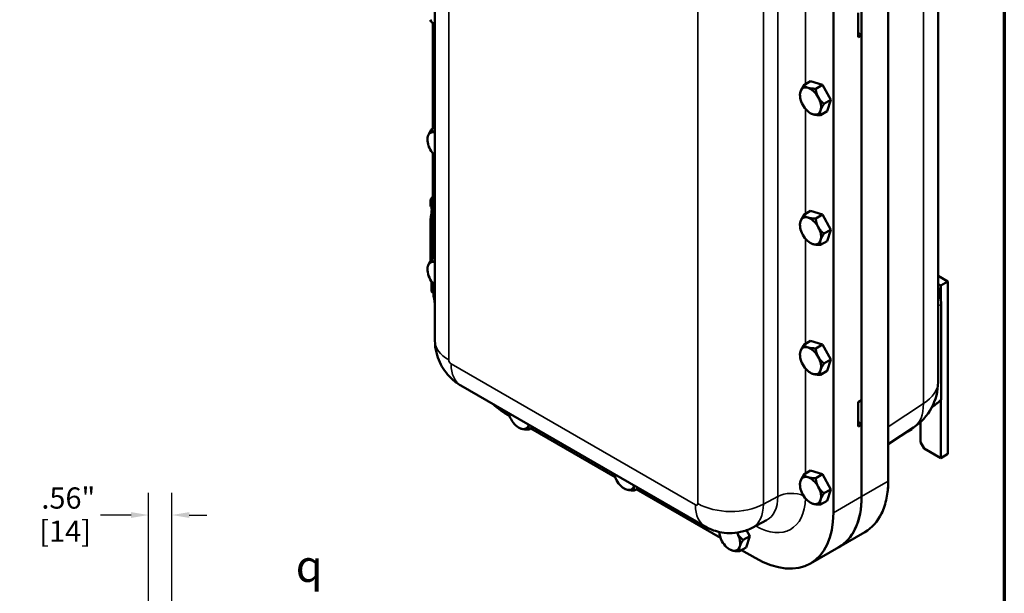
# Model space of a CAD drawing. Units: inches. Extents: x 0.6 to 93, y 0.6 to 71.7.
# Drawn here: x 68.2 to 91.9, y 45.1 to 58.9 of the extents above; entities that cross this region are included whole.
import ezdxf

# ---------------------------------------------------------------- set-up
doc = ezdxf.new("R2010")
doc.units = ezdxf.units.IN
doc.header["$LTSCALE"] = 4.255319
doc.header["$MEASUREMENT"] = 0
for name, color, linetype, lineweight in [('Border (ANSI)', 7, 'Continuous', 70), ('Dimension (ANSI)', 7, 'Continuous', 25), ('Symbol (ANSI)', 7, 'Continuous', 25), ('Visible (ANSI)', 7, 'Continuous', 50), ('Visible Narrow (ANSI)', 7, 'Continuous', 35)]:
    doc.layers.add(name, color=color, linetype=linetype, lineweight=lineweight)
doc.styles.add('Note Text (ANSI)', font='tahoma.ttf')
doc.dimstyles.new('Default (ANSI)', dxfattribs={"dimscale": 4.255319, "dimtxt": 0.12, "dimasz": 0.098425, "dimexe": 0.125, "dimexo": 0.0625, "dimgap": 0.031496, "dimtad": 0, "dimtih": 1, "dimtoh": 1, "dimrnd": 1e-08, "dimzin": 4, "dimdsep": 46, "dimtxsty": 'Note Text (ANSI)', "dimcen": 0.09, "dimdle": 0.393701, "dimclrd": 256, "dimclre": 256, "dimclrt": 256, "dimadec": 0, "dimazin": 1, "dimtfac": 1, "dimtofl": 0, "dimtmove": 0, "dimatfit": 3, "dimfxl": 1, "dimtolj": 1, "dimtzin": 4, "dimlwd": -1, "dimlwe": -1, "dimarcsym": 0})

# ---------------------------------------------------------------- blocks, each defined once
blk = doc.blocks.new('Borders Default Border')
at = {"layer": 'Border (ANSI)', "flags": 128}
blk.add_lwpolyline([(0.3937, 0.3937), (0.3937, 16.6063), (21.6063, 16.6063), (21.6063, 0.3937), (0.3937, 0.3937)], dxfattribs=at)
blk = doc.blocks.new('*D29')
at = {"layer": 'Defpoints', "color": 0, "transparency": 16777216}
for p in [(71.899, 46.951), (71.336, 44.27), (71.899, 44.27)]:
    blk.add_point(p, dxfattribs=at)
at = {"layer": 'Dimension (ANSI)', "transparency": 16777216}
for p, q in [((71.336, 44.536), (71.336, 47.483)), ((71.899, 44.536), (71.899, 47.483)), ((70.917, 46.951), (70.18, 46.951)), ((72.317, 46.951), (72.736, 46.951))]:
    blk.add_line(p, q, dxfattribs=at)
for points in [[(70.917, 47.021), (70.917, 46.881), (71.336, 46.951)], [(72.317, 47.021), (72.317, 46.881), (71.899, 46.951)]]:
    blk.add_solid(points, dxfattribs=at)
at = {"layer": 'Dimension (ANSI)', "transparency": 16777216, "attachment_point": 2, "style": 'Note Text (ANSI)'}
for s, insert, char_height in [('\\A1; \\fTahoma|b0|i0;\\H0.5106;.56"', (69.326, 47.616), 0.51064), ('\\A1;[14]', (69.326, 46.817), 0.5106)]:
    blk.add_mtext(s, dxfattribs=dict(at, insert=insert, char_height=char_height))

msp = doc.modelspace()

# ---------------------------------------------------------------- linework, layer by layer
at = {"layer": 'Visible (ANSI)'}
for p, q in [((78.232, 64.59), (78.232, 51.153)), ((90.346, 63.285), (90.346, 50.154)), ((89.148, 47.797), (89.148, 61.189)), ((89.148, 61.182), (89.148, 47.789)), ((88.506, 60.834), (88.506, 47.396)), ((87.826, 47.004), (87.826, 60.44)), ((88.421, 58.459), (88.421, 59.046)), ((78.178, 58.794), (78.178, 56.253)), ((88.506, 58.508), (88.421, 58.459)), ((88.506, 49.721), (88.506, 58.508)), ((87.277, 57.401), (87.115, 57.308)), ((87.562, 57.313), (87.277, 57.401)), ((87.562, 57.313), (87.401, 57.219)), ((87.762, 56.95), (87.562, 57.313)), ((87.022, 57.069), (87.022, 57.082)), ((87.762, 56.95), (87.6, 56.856)), ((87.676, 56.675), (87.762, 56.95)), ((87.676, 56.675), (87.515, 56.582)), ((87.276, 56.629), (87.282, 56.625)), ((78.232, 56.284), (78.144, 56.233)), ((78.051, 55.994), (78.051, 56.007)), ((78.178, 55.667), (78.178, 53.126)), ((78.128, 54.524), (78.128, 54.399)), ((78.128, 54.063), (78.128, 53.645)), ((78.141, 54.109), (78.141, 53.229)), ((78.178, 54.137), (78.15, 54.121)), ((78.15, 54.096), (78.178, 54.08)), ((87.277, 54.274), (87.115, 54.181)), ((87.562, 54.186), (87.277, 54.274)), ((87.562, 54.186), (87.401, 54.092)), ((87.762, 53.823), (87.562, 54.186)), ((87.022, 53.942), (87.022, 53.955)), ((87.762, 53.823), (87.6, 53.729)), ((87.676, 53.548), (87.762, 53.823)), ((78.128, 53.08), (78.128, 53.645)), ((87.276, 53.502), (87.282, 53.498)), ((87.676, 53.548), (87.515, 53.455)), ((78.232, 53.157), (78.144, 53.106)), ((78.15, 53.217), (78.15, 53.109)), ((78.051, 52.867), (78.051, 52.88)), ((90.581, 52.575), (90.346, 52.711)), ((78.15, 52.578), (78.15, 52.338)), ((90.346, 52.515), (90.412, 52.477)), ((90.581, 52.575), (90.412, 52.477)), ((90.412, 52.477), (90.412, 52.153)), ((90.581, 48.422), (90.581, 52.575)), ((78.15, 52.338), (78.191, 52.314)), ((90.419, 49.732), (90.419, 52.035)), ((87.277, 51.147), (87.115, 51.054)), ((87.562, 51.059), (87.277, 51.147)), ((87.562, 51.059), (87.401, 50.965)), ((87.762, 50.696), (87.562, 51.059)), ((87.022, 50.815), (87.022, 50.828)), ((87.762, 50.696), (87.6, 50.602)), ((87.676, 50.421), (87.762, 50.696)), ((87.276, 50.375), (87.282, 50.371)), ((87.676, 50.421), (87.515, 50.328)), ((78.858, 50.07), (84.739, 46.674)), ((88.421, 49.673), (88.506, 49.721)), ((88.421, 49.086), (88.421, 49.673)), ((90.412, 49.717), (90.412, 48.324)), ((88.506, 49.135), (88.421, 49.086)), ((88.506, 47.397), (88.506, 49.135)), ((89.925, 49.189), (89.925, 48.703)), ((80.251, 49.056), (80.258, 49.052)), ((80.593, 49.068), (80.491, 49.009)), ((80.539, 49.037), (82.57, 47.864)), ((89.755, 49.056), (89.148, 48.655)), ((89.714, 49.02), (89.617, 48.965)), ((89.714, 49.028), (89.714, 49.02)), ((90.01, 48.556), (89.925, 48.703)), ((90.412, 48.324), (90.01, 48.556)), ((90.581, 48.422), (90.412, 48.324)), ((87.277, 48.02), (87.115, 47.927)), ((87.562, 47.932), (87.277, 48.02)), ((87.562, 47.932), (87.401, 47.838)), ((87.762, 47.569), (87.562, 47.932)), ((87.022, 47.688), (87.022, 47.701)), ((82.79, 47.59), (82.797, 47.586)), ((83.132, 47.602), (83.029, 47.543)), ((83.078, 47.571), (85.109, 46.398)), ((87.762, 47.569), (87.6, 47.475)), ((87.676, 47.294), (87.762, 47.569)), ((87.276, 47.248), (87.282, 47.244)), ((87.676, 47.294), (87.515, 47.201)), ((85.873, 46.646), (86.217, 46.825)), ((85.816, 46.445), (85.738, 46.586)), ((87.955, 46.177), (88.587, 46.542)), ((85.816, 46.445), (85.654, 46.351)), ((85.73, 46.171), (85.816, 46.445)), ((85.329, 46.124), (85.336, 46.121)), ((85.73, 46.171), (85.568, 46.077)), ((85.616, 46.105), (85.943, 45.917)), ((87.954, 46.178), (87.274, 45.785))]:
    msp.add_line(p, q, dxfattribs=at)
msp.add_arc((89.03, 50.154), 1.316, 303.4613, 0, dxfattribs=at)
for centre, major_axis, start_param, end_param in [((78.305, 58.974), (-0.18, 0.311), 1.535704, 2.064831), ((88.506, 58.704), (0.12, -0.207), 4.974188, 5.497787), ((87.276, 56.922), (-0.18, 0.311), 0.488506, 1.535704), ((87.276, 56.922), (-0.18, 0.311), 5.724494, 6.771691), ((87.276, 56.922), (0.18, -0.311), 1.535704, 2.582901), ((87.276, 56.922), (0.18, -0.311), 0.488506, 1.535704), ((87.276, 56.922), (-0.18, 0.311), 1.535704, 2.582901), ((87.276, 56.922), (0.18, -0.311), 5.724494, 6.771691), ((78.305, 55.847), (-0.18, 0.311), 5.789151, 6.771691), ((78.305, 55.847), (-0.18, 0.311), 0.488506, 1.535704), ((78.305, 55.847), (-0.18, 0.311), 1.535704, 2.064831), ((78.425, 54.524), (-0.297, 0), 5.691999, 6.874371), ((78.171, 54.109), (-0.0299, 0), 5.497787, 7.068583), ((87.276, 53.795), (-0.18, 0.311), 5.724494, 6.771691), ((87.276, 53.795), (0.18, -0.311), 1.535704, 2.582901), ((87.276, 53.795), (-0.18, 0.311), 0.488506, 1.535704), ((87.276, 53.795), (0.18, -0.311), 0.488506, 1.535704), ((78.425, 53.645), (-0.297, 0), 0, 0.301012), ((78.425, 53.645), (-0.297, 0), 0, 0.301012), ((87.276, 53.795), (-0.18, 0.311), 1.535704, 2.582901), ((87.276, 53.795), (0.18, -0.311), 5.724494, 6.771691), ((78.171, 53.229), (-0.0299, 0), 0, 0.777398), ((78.305, 52.72), (-0.18, 0.311), 0.488506, 1.535704), ((78.305, 52.72), (-0.18, 0.311), 5.789151, 6.771691), ((78.305, 52.72), (-0.18, 0.311), 1.535704, 2.064831), ((80.061, 51.487), (1.331, -2.306), 3.942707, 4.167084), ((89.735, 52.43), (-0.484, 0.838), 3.926991, 4.392799), ((78.171, 52.35), (0.0299, 0), 3.918991, 3.926991), ((87.276, 50.668), (-0.18, 0.311), 5.724494, 6.771691), ((87.276, 50.668), (0.18, -0.311), 1.535704, 2.582901), ((87.276, 50.668), (-0.18, 0.311), 0.488506, 1.535704), ((87.276, 50.668), (0.18, -0.311), 0.488506, 1.535704), ((87.276, 50.668), (-0.18, 0.311), 1.535704, 2.582901), ((87.276, 50.668), (0.18, -0.311), 5.724494, 6.771691), ((80.061, 51.487), (1.331, -2.306), 5.257694, 5.482071), ((80.251, 49.349), (-0.18, 0.311), 1.076762, 1.535704), ((80.251, 49.349), (-0.18, 0.311), 1.535704, 2.582901), ((80.251, 49.349), (0.18, -0.311), 5.724494, 6.771691), ((80.251, 49.349), (0.18, -0.311), 0.488506, 0.494035), ((88.506, 49.331), (0.12, -0.207), 4.974188, 5.497787), ((82.79, 47.883), (-0.18, 0.311), 1.076762, 1.535704), ((82.79, 47.883), (-0.18, 0.311), 1.535704, 2.582901), ((82.79, 47.883), (0.18, -0.311), 5.724494, 6.771691), ((82.79, 47.883), (0.18, -0.311), 0.488506, 0.494035), ((87.276, 47.541), (-0.18, 0.311), 0.488506, 1.535704), ((87.276, 47.541), (-0.18, 0.311), 5.724494, 6.771691), ((87.276, 47.541), (0.18, -0.311), 1.535704, 2.582901), ((87.276, 47.541), (-0.18, 0.311), 1.535704, 2.582901), ((87.276, 47.541), (0.18, -0.311), 0.488506, 1.535704), ((87.276, 47.541), (0.18, -0.311), 5.724494, 6.771691), ((86.624, 48.482), (1.331, -2.305), 6.263885, 7.068583), ((86.623, 48.484), (1.331, -2.306), 0, 0.785398), ((85.943, 48.091), (1.331, -2.306), 5.497787, 7.068583), ((85.329, 46.418), (-0.18, 0.311), 0.858858, 1.535704), ((85.329, 46.418), (0.18, -0.311), 1.535704, 1.587411), ((85.329, 46.418), (0.18, -0.311), 0.488506, 1.535704), ((85.329, 46.418), (-0.18, 0.311), 1.535704, 2.582901), ((85.329, 46.418), (0.18, -0.311), 5.724494, 6.771691)]:
    msp.add_ellipse(centre, major_axis=major_axis, ratio=0.57735, start_param=start_param, end_param=end_param, dxfattribs=at)
for points, weights in [([(87.022, 57.082), (87.022, 57.113), (87.033, 57.148)], [1.41593630155, 1.44832677165, 1.44832677165]), ([(87.033, 57.148), (87.053, 57.212), (87.115, 57.308)], [1.44832677165, 1.44832677165, 1.34434158794]), ([(87.115, 57.308), (87.152, 57.262), (87.218, 57.241)], [1.34434158794, 1.44832677165, 1.44832677165]), ([(87.218, 57.241), (87.285, 57.22), (87.401, 57.219)], [1.44832677165, 1.44832677165, 1.34434158794]), ([(87.401, 57.219), (87.415, 57.099), (87.461, 57.015)], [1.34434158794, 1.44832677165, 1.44832677165]), ([(87.461, 57.015), (87.508, 56.931), (87.6, 56.856)], [1.44832677165, 1.44832677165, 1.34434158794]), ([(87.515, 56.582), (87.498, 56.633), (87.518, 56.696)], [1.34434158794, 1.44832677165, 1.44832677165]), ([(87.518, 56.696), (87.538, 56.76), (87.6, 56.856)], [1.44832677165, 1.44832677165, 1.34434158794]), ([(87.282, 56.625), (87.304, 56.613), (87.333, 56.604)], [1.42955668772, 1.44832677165, 1.44832677165]), ([(87.333, 56.604), (87.399, 56.583), (87.515, 56.582)], [1.44832677165, 1.44832677165, 1.34434158794]), ([(78.062, 56.073), (78.082, 56.137), (78.144, 56.233)], [1.44832677165, 1.44832677165, 1.34434158794]), ([(78.144, 56.233), (78.177, 56.192), (78.232, 56.172)], [1.34434158794, 1.4354588723, 1.44673440217]), ([(78.051, 56.007), (78.051, 56.038), (78.062, 56.073)], [1.41593630155, 1.44832677165, 1.44832677165]), ([(87.033, 54.021), (87.053, 54.085), (87.115, 54.181)], [1.44832677165, 1.44832677165, 1.34434158794]), ([(87.115, 54.181), (87.152, 54.135), (87.218, 54.114)], [1.34434158794, 1.44832677165, 1.44832677165]), ([(87.218, 54.114), (87.285, 54.093), (87.401, 54.092)], [1.44832677165, 1.44832677165, 1.34434158794]), ([(87.401, 54.092), (87.415, 53.972), (87.461, 53.888)], [1.34434158794, 1.44832677165, 1.44832677165]), ([(87.022, 53.955), (87.022, 53.986), (87.033, 54.021)], [1.41593630155, 1.44832677165, 1.44832677165]), ([(87.461, 53.888), (87.508, 53.804), (87.6, 53.729)], [1.44832677165, 1.44832677165, 1.34434158794]), ([(87.518, 53.569), (87.538, 53.633), (87.6, 53.729)], [1.44832677165, 1.44832677165, 1.34434158794]), ([(87.282, 53.498), (87.304, 53.486), (87.333, 53.477)], [1.42955668772, 1.44832677165, 1.44832677165]), ([(87.333, 53.477), (87.399, 53.456), (87.515, 53.455)], [1.44832677165, 1.44832677165, 1.34434158794]), ([(87.515, 53.455), (87.498, 53.506), (87.518, 53.569)], [1.34434158794, 1.44832677165, 1.44832677165]), ([(78.062, 52.946), (78.082, 53.01), (78.144, 53.106)], [1.44832677165, 1.44832677165, 1.34434158794]), ([(78.144, 53.106), (78.177, 53.065), (78.232, 53.044)], [1.34434158794, 1.4354588723, 1.44673440217]), ([(78.051, 52.88), (78.051, 52.911), (78.062, 52.946)], [1.41593630155, 1.44832677165, 1.44832677165]), ([(87.033, 50.894), (87.053, 50.958), (87.115, 51.054)], [1.44832677165, 1.44832677165, 1.34434158794]), ([(87.115, 51.054), (87.152, 51.008), (87.218, 50.987)], [1.34434158794, 1.44832677165, 1.44832677165]), ([(87.218, 50.987), (87.285, 50.966), (87.401, 50.965)], [1.44832677165, 1.44832677165, 1.34434158794]), ([(87.022, 50.828), (87.022, 50.859), (87.033, 50.894)], [1.41593630155, 1.44832677165, 1.44832677165]), ([(87.401, 50.965), (87.415, 50.845), (87.461, 50.761)], [1.34434158794, 1.44832677165, 1.44832677165]), ([(87.461, 50.761), (87.508, 50.677), (87.6, 50.602)], [1.44832677165, 1.44832677165, 1.34434158794]), ([(87.518, 50.442), (87.538, 50.506), (87.6, 50.602)], [1.44832677165, 1.44832677165, 1.34434158794]), ([(87.282, 50.371), (87.304, 50.359), (87.333, 50.35)], [1.42955668772, 1.44832677165, 1.44832677165]), ([(87.333, 50.35), (87.399, 50.329), (87.515, 50.328)], [1.44832677165, 1.44832677165, 1.34434158794]), ([(87.515, 50.328), (87.498, 50.379), (87.518, 50.442)], [1.34434158794, 1.44832677165, 1.44832677165]), ([(80.491, 49.009), (80.474, 49.06), (80.494, 49.123)], [1.34434158794, 1.44832677165, 1.44832677165]), ([(80.494, 49.123), (80.494, 49.124), (80.495, 49.125)], [1.44832677165, 1.44832677165, 1.44831574951]), ([(80.258, 49.052), (80.28, 49.039), (80.309, 49.031)], [1.42955668772, 1.44832677165, 1.44832677165]), ([(80.309, 49.031), (80.375, 49.01), (80.491, 49.009)], [1.44832677165, 1.44832677165, 1.34434158794]), ([(87.033, 47.767), (87.053, 47.831), (87.115, 47.927)], [1.44832677165, 1.44832677165, 1.34434158794]), ([(87.115, 47.927), (87.152, 47.881), (87.218, 47.86)], [1.34434158794, 1.44832677165, 1.44832677165]), ([(83.029, 47.543), (83.013, 47.594), (83.033, 47.657)], [1.34434158794, 1.44832677165, 1.44832677165]), ([(83.033, 47.657), (83.033, 47.658), (83.033, 47.659)], [1.44832677165, 1.44832677165, 1.44831574951]), ([(87.022, 47.701), (87.022, 47.732), (87.033, 47.767)], [1.41593630155, 1.44832677165, 1.44832677165]), ([(87.218, 47.86), (87.285, 47.839), (87.401, 47.838)], [1.44832677165, 1.44832677165, 1.34434158794]), ([(87.401, 47.838), (87.415, 47.718), (87.461, 47.634)], [1.34434158794, 1.44832677165, 1.44832677165]), ([(82.797, 47.586), (82.819, 47.574), (82.847, 47.565)], [1.42955668772, 1.44832677165, 1.44832677165]), ([(82.847, 47.565), (82.914, 47.544), (83.029, 47.543)], [1.44832677165, 1.44832677165, 1.34434158794]), ([(87.461, 47.634), (87.508, 47.55), (87.6, 47.475)], [1.44832677165, 1.44832677165, 1.34434158794]), ([(87.518, 47.315), (87.538, 47.379), (87.6, 47.475)], [1.44832677165, 1.44832677165, 1.34434158794]), ([(87.282, 47.244), (87.304, 47.232), (87.333, 47.223)], [1.42955668772, 1.44832677165, 1.44832677165]), ([(87.333, 47.223), (87.399, 47.202), (87.515, 47.201)], [1.44832677165, 1.44832677165, 1.34434158794]), ([(87.515, 47.201), (87.498, 47.252), (87.518, 47.315)], [1.34434158794, 1.44832677165, 1.44832677165]), ([(85.506, 46.526), (85.51, 46.518), (85.515, 46.51)], [1.44738573063, 1.44832677165, 1.44832677165]), ([(85.515, 46.51), (85.561, 46.426), (85.654, 46.351)], [1.44832677165, 1.44832677165, 1.34434158794]), ([(85.572, 46.192), (85.592, 46.255), (85.654, 46.351)], [1.44832677165, 1.44832677165, 1.34434158794]), ([(85.336, 46.121), (85.358, 46.108), (85.386, 46.099)], [1.42955668772, 1.44832677165, 1.44832677165]), ([(85.386, 46.099), (85.452, 46.078), (85.568, 46.077)], [1.44832677165, 1.44832677165, 1.34434158794]), ([(85.568, 46.077), (85.552, 46.128), (85.572, 46.192)], [1.34434158794, 1.44832677165, 1.44832677165])]:
    msp.add_rational_spline(points, weights, degree=2, dxfattribs=at)
for points, knots in [([(78.141, 53.988), (78.133, 54.008), (78.129, 54.03), (78.127, 54.068), (78.128, 54.083), (78.131, 54.114), (78.133, 54.131), (78.14, 54.172), (78.145, 54.2), (78.152, 54.254), (78.154, 54.28), (78.154, 54.323), (78.152, 54.344), (78.148, 54.362), (78.148, 54.363), (78.148, 54.364)], [2.877374, 2.877374, 2.877374, 2.877374, 3.096079, 3.096079, 3.218365, 3.218365, 3.34065, 3.34065, 3.552101, 3.552101, 3.763552, 3.763552, 3.975004, 3.975004, 3.991108, 3.991108, 3.991108, 3.991108]), ([(78.128, 54.399), (78.128, 54.399), (78.128, 54.398), (78.129, 54.391), (78.136, 54.377), (78.158, 54.352), (78.168, 54.344), (78.178, 54.336)], [4.4054901, 4.4054901, 4.4054901, 4.4054901, 4.4310254, 4.4310254, 4.7245477, 4.7245477, 4.8689313, 4.8689313, 4.8689313, 4.8689313]), ([(78.232, 51.153), (78.232, 51.043), (78.246, 50.949), (78.287, 50.779), (78.315, 50.703), (78.38, 50.561), (78.419, 50.494), (78.509, 50.367), (78.561, 50.305), (78.688, 50.184), (78.763, 50.125), (78.858, 50.07)], [4.712389, 4.712389, 4.712389, 4.712389, 5.026548, 5.026548, 5.340708, 5.340708, 5.654867, 5.654867, 5.969026, 5.969026, 6.283185, 6.283185, 6.283185, 6.283185]), ([(90.194, 49.539), (90.223, 49.563), (90.252, 49.587), (90.325, 49.646), (90.37, 49.682), (90.414, 49.719)], [1.25149384, 1.25149384, 1.25149384, 1.25149384, 1.26877009, 1.26877009, 1.29490526, 1.29490526, 1.29490526, 1.29490526]), ([(90.414, 49.719), (90.415, 49.72), (90.417, 49.721), (90.418, 49.726), (90.419, 49.728), (90.419, 49.732)], [-0.05459838, -0.05459838, -0.05459838, -0.05459838, -0.03057106, -0.03057106, 0, 0, 0, 0]), ([(89.148, 47.766), (89.147, 47.622), (89.133, 47.485), (89.08, 47.222), (89.039, 47.098), (88.89, 46.79), (88.755, 46.639), (88.587, 46.542)], [-11.195358, -11.195358, -11.195358, -11.195358, -9.794554, -9.794554, -8.307367, -8.307367, -5.638053, -5.638053, -5.638053, -5.638053]), ([(89.132, 47.513), (89.134, 47.531), (89.136, 47.55), (89.14, 47.587), (89.141, 47.606), (89.144, 47.643), (89.145, 47.662), (89.147, 47.7), (89.147, 47.719), (89.148, 47.758), (89.148, 47.777), (89.148, 47.797)], [0.6558973, 0.6558973, 0.6558973, 0.6558973, 0.6816757, 0.6816757, 0.707454, 0.707454, 0.7332324, 0.7332324, 0.7590108, 0.7590108, 0.7847892, 0.7847892, 0.7847892, 0.7847892]), ([(84.739, 46.674), (84.786, 46.647), (84.837, 46.622), (84.951, 46.576), (85.015, 46.555), (85.158, 46.525), (85.236, 46.515), (85.407, 46.513), (85.498, 46.521), (85.687, 46.564), (85.783, 46.599), (85.873, 46.646)], [6.2831853, 6.2831853, 6.2831853, 6.2831853, 6.4353259, 6.4353259, 6.5874665, 6.5874665, 6.7396071, 6.7396071, 6.8917477, 6.8917477, 7.0438882, 7.0438882, 7.0438882, 7.0438882])]:
    msp.add_open_spline(points, degree=3, knots=knots, dxfattribs=at)
msp.add_open_spline([(89.148, 47.789), (89.148, 47.782), (89.148, 47.774), (89.148, 47.766)], degree=3, dxfattribs=at)
at = {"layer": 'Visible Narrow (ANSI)'}
for p, q in [((78.565, 50.689), (78.565, 64.126)), ((89.992, 62.767), (89.992, 49.636)), ((86.488, 60.835), (86.488, 47.399)), ((84.561, 60.664), (84.561, 47.227)), ((86.141, 47.211), (86.141, 60.648)), ((87.153, 57.33), (87.153, 59.863)), ((87.153, 54.203), (87.153, 56.736)), ((78.15, 53.109), (78.15, 54.096)), ((87.153, 51.076), (87.153, 53.609)), ((78.15, 52.338), (78.15, 52.578)), ((90.419, 52.035), (90.346, 51.975)), ((84.504, 47.194), (78.622, 50.59)), ((87.153, 47.949), (87.153, 50.482)), ((89.992, 49.636), (89.148, 49.078)), ((88.506, 47.396), (89.148, 47.766)), ((86.141, 47.211), (86.488, 47.399)), ((88.506, 47.397), (87.826, 47.004))]:
    msp.add_line(p, q, dxfattribs=at)
for centre, major_axis, ratio, start_param, end_param in [((79.369, 51.153), (-1.137, 0), 0.57735, 0, 0.785398), ((78.622, 50.656), (-0.0405, 0.0701), 0.57735, 0.785398, 2.356194), ((79.426, 51.054), (-0.568, -0.985), 0.57735, 5.497787, 6.283185), ((89.03, 50.154), (1.316, 0), 0.57735, 5.532694, 6.283185), ((89.03, 50.154), (0.726, -1.098), 0.576647, 0, 0.749925), ((91.839, 51.985), (-5.276, -4.714), 0.111328, 1.157685, 1.200524), ((88.909, 47.797), (0.239, 0), 0.57735, 6.230344, 6.283185), ((86.815, 47.197), (-0.479, 0), 0.57735, 4.04715, 5.462881), ((84.504, 47.26), (0.0405, -0.0701), 0.57735, 5.497787, 7.068583), ((85.308, 47.658), (-0.568, -0.985), 0.57735, 5.497787, 6.283185), ((85.365, 47.692), (-1.137, 0), 0.57735, 0.785398, 2.321288), ((85.28, 47.708), (0.609, -1.054), 0.57735, 6.25849, 7.068583), ((85.943, 48.091), (0.856, -1.483), 0.57735, 5.506035, 7.042193), ((85.616, 47.902), (0.617, -1.069), 0.57735, 6.25849, 7.068583)]:
    msp.add_ellipse(centre, major_axis=major_axis, ratio=ratio, start_param=start_param, end_param=end_param, dxfattribs=at)

# ---------------------------------------------------------------- block references
at = {"xscale": 4.25531914893617, "yscale": 4.25531914893617, "zscale": 4.25531914893617}
msp.add_blockref('Borders Default Border', (0, 0), dxfattribs=at)

# ---------------------------------------------------------------- texts
at = {"layer": 'Symbol (ANSI)', "insert": (75.205, 46.107), "char_height": 0.76596, "attachment_point": 2, "style": 'Note Text (ANSI)'}
msp.add_mtext('{\\fAIGDT|b0|i0;\\H0.7660;q}', dxfattribs=at)

# ---------------------------------------------------------------- dimensions: what is measured, and where the dimension line sits
at = {"layer": 'Dimension (ANSI)'}
dim = msp.add_linear_dim(base=(71.899, 46.951), p1=(71.336, 44.27), p2=(71.899, 44.27), text=' \\fTahoma|b0|i0;\\H0.5106;<>"\\X[14]', dimstyle='Default (ANSI)', override={"dimgap": 0.031496, "dimtih": 0, "dimtoh": 0, "dimdec": 2, "dimpost": '\\X', "dimtol": 0, "dimlim": 0, "dimtp": 0, "dimtm": 0, "dimtdec": 2, "dimatfit": 1, "dimtvp": -0.25}, dxfattribs=at)
dim.commit()
dim.dimension.update_dxf_attribs({"geometry": '*D29', "text_midpoint": (69.326, 46.951), "dimtype": 160})

doc.saveas('drawing.dxf')
